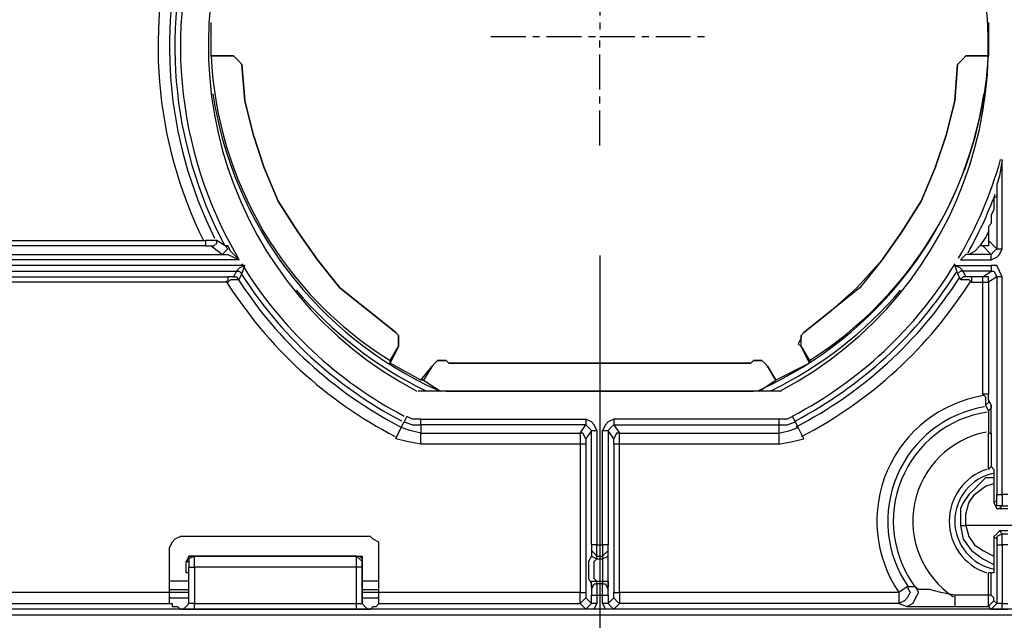
# Model space of a CAD drawing. Extents: x 0 to 6826, y 0 to 2777.
# Drawn here: x 2616 to 2706, y 753 to 808 of the extents above; entities that cross this region are included whole.
import ezdxf

# ---------------------------------------------------------------- set-up
doc = ezdxf.new("R2010")
doc.units = 0
doc.header["$LTSCALE"] = 0.1
doc.header["$PDMODE"] = 3
doc.linetypes.add('CENTER', pattern=[50.8, 31.75, -6.35, 6.35, -6.35])
doc.layers.get('0').update_dxf_attribs({"linetype": 'CONTINUOUS'})
doc.layers.get('DEFPOINTS').update_dxf_attribs({"linetype": 'CONTINUOUS'})
doc.layers.add('SUNPOU', color=7, linetype='CONTINUOUS')
doc.styles.get("Standard").update_dxf_attribs({"font": 'ROMANS.shx', "bigfont": 'extfont2.shx'})
doc.dimstyles.get("Standard").update_dxf_attribs({"dimscale": 10, "dimtxt": 2, "dimasz": 3, "dimexe": 1, "dimexo": 1, "dimgap": 0.6, "dimtad": 3, "dimdec": 0, "dimzin": 0, "dimdsep": 46, "dimtxsty": 'Standard', "dimblk1": 'OPEN', "dimblk2": 'OPEN', "dimsah": 1, "dimcen": 1.5, "dimadec": 0, "dimazin": 0, "dimtfac": 1, "dimtdec": 0, "dimtmove": 0, "dimatfit": 0, "dimldrblk": 'OPEN', "dimfxl": 1, "dimtvp": 1, "dimtolj": 1, "dimtzin": 0, "dimarcsym": 0})

# ---------------------------------------------------------------- blocks, each defined once
blk = doc.blocks.new('_OPEN')
at = {"color": 0, "linetype": 'ByBlock'}
for p, q in [((-1, 0.1667), (0, 0)), ((0, 0), (-1, -0.1667)), ((0, 0), (-1, 0))]:
    blk.add_line(p, q, dxfattribs=at)
blk = doc.blocks.new('*D15')
at = {"layer": 'DEFPOINTS', "color": 0, "transparency": 16777216}
for p in [(2492.59, 796.463), (2669.104, 796.463), (2669.104, 452.136)]:
    blk.add_point(p, dxfattribs=at)
at = {"layer": 'SUNPOU', "color": 0, "lineweight": -2, "transparency": 16777216}
for p, q in [((2492.59, 786.463), (2492.59, 442.136)), ((2669.104, 786.463), (2669.104, 442.136)), ((2522.59, 452.136), (2639.104, 452.136))]:
    blk.add_line(p, q, dxfattribs=at)
at = {"layer": 'SUNPOU', "color": 0, "lineweight": -2, "transparency": 16777216, "xscale": 30, "yscale": 30, "zscale": 30, "rotation": 180}
blk.add_blockref('_OPEN', (2492.59, 452.136), dxfattribs=at)
at = {"layer": 'SUNPOU', "color": 0, "lineweight": -2, "transparency": 16777216, "xscale": 30, "yscale": 30, "zscale": 30}
blk.add_blockref('_OPEN', (2669.104, 452.136), dxfattribs=at)
at = {"layer": 'SUNPOU', "color": 0, "transparency": 16777216, "insert": (2580.847, 468.136), "char_height": 20, "attachment_point": 5}
blk.add_mtext('\\A1;176.5', dxfattribs=at)
blk = doc.blocks.new('*D16')
at = {"layer": 'DEFPOINTS', "color": 0, "transparency": 16777216}
for p in [(2669.104, 796.463), (2764.853, 600.139), (2669.104, 452.136)]:
    blk.add_point(p, dxfattribs=at)
at = {"layer": 'SUNPOU', "color": 0, "lineweight": -2, "transparency": 16777216}
for p, q in [((2669.104, 786.463), (2669.104, 442.136)), ((2764.853, 590.139), (2764.853, 442.136)), ((2734.853, 452.136), (2699.104, 452.136))]:
    blk.add_line(p, q, dxfattribs=at)
at = {"layer": 'SUNPOU', "color": 0, "lineweight": -2, "transparency": 16777216, "xscale": 30, "yscale": 30, "zscale": 30, "rotation": 180}
blk.add_blockref('_OPEN', (2669.104, 452.136), dxfattribs=at)
at = {"layer": 'SUNPOU', "color": 0, "lineweight": -2, "transparency": 16777216, "xscale": 30, "yscale": 30, "zscale": 30}
blk.add_blockref('_OPEN', (2764.853, 452.136), dxfattribs=at)
at = {"layer": 'SUNPOU', "color": 0, "transparency": 16777216, "insert": (2716.979, 468.136), "char_height": 20, "attachment_point": 5}
blk.add_mtext('\\A1;95.75', dxfattribs=at)

msp = doc.modelspace()

# ---------------------------------------------------------------- linework, layer by layer
at = {"color": 2, "linetype": 'CENTER'}
for p, q in [((2669.104, 816.527), (2669.104, 806.368)), ((2659.199, 806.368), (2669.104, 806.368)), ((2669.104, 806.368), (2679.009, 806.368)), ((2669.104, 796.463), (2669.104, 806.368))]:
    msp.add_line(p, q, dxfattribs=at)
at = {"color": 2}
for p, q in [((2633.801, 804.59), (2633.801, 807.638)), ((2704.407, 807.638), (2704.407, 804.59)), ((2633.801, 804.59), (2633.801, 804.59)), ((2633.801, 804.59), (2635.579, 804.59)), ((2635.579, 804.59), (2633.801, 804.59)), ((2635.579, 804.59), (2635.579, 804.59)), ((2635.833, 804.59), (2635.579, 804.59)), ((2635.579, 804.59), (2635.833, 804.59)), ((2636.087, 804.336), (2635.833, 804.59)), ((2635.833, 804.59), (2636.087, 804.336)), ((2636.341, 804.082), (2636.087, 804.336)), ((2636.087, 804.336), (2636.341, 804.082)), ((2702.121, 804.336), (2701.867, 804.082)), ((2701.867, 804.082), (2702.121, 804.336)), ((2702.375, 804.59), (2702.121, 804.336)), ((2702.121, 804.336), (2702.375, 804.59)), ((2702.629, 804.59), (2702.375, 804.59)), ((2702.375, 804.59), (2702.629, 804.59)), ((2704.407, 804.59), (2702.629, 804.59)), ((2702.629, 804.59), (2704.407, 804.59)), ((2702.629, 804.59), (2702.629, 804.59)), ((2704.407, 804.59), (2704.407, 804.59)), ((2636.595, 803.828), (2636.341, 804.082)), ((2636.341, 804.082), (2636.595, 803.828)), ((2636.849, 800.527), (2636.595, 803.828)), ((2636.595, 803.828), (2636.849, 800.527)), ((2636.595, 803.828), (2636.595, 803.828)), ((2701.613, 803.828), (2701.359, 800.527)), ((2701.359, 800.527), (2701.613, 803.828)), ((2701.867, 804.082), (2701.613, 803.828)), ((2701.613, 803.828), (2701.867, 804.082)), ((2701.613, 803.828), (2701.613, 803.828)), ((2637.611, 797.479), (2636.849, 800.527)), ((2636.849, 800.527), (2637.611, 797.479)), ((2701.359, 800.527), (2700.597, 797.479)), ((2700.597, 797.479), (2701.359, 800.527)), ((2638.627, 794.431), (2637.611, 797.479)), ((2637.611, 797.479), (2638.627, 794.431)), ((2700.597, 797.479), (2699.581, 794.431)), ((2699.581, 794.431), (2700.597, 797.479)), ((2639.897, 791.383), (2638.627, 794.431)), ((2638.627, 794.431), (2639.897, 791.383)), ((2699.581, 794.431), (2698.311, 791.383)), ((2698.311, 791.383), (2699.581, 794.431)), ((2705.677, 795.193), (2705.423, 793.669)), ((2705.677, 787.066), (2705.677, 795.193)), ((2705.423, 793.669), (2705.169, 792.907)), ((2705.169, 792.907), (2705.169, 792.399)), ((2705.169, 791.891), (2704.915, 791.637)), ((2705.169, 792.399), (2705.169, 792.145)), ((2705.169, 792.145), (2705.169, 791.891)), ((2705.169, 791.891), (2705.169, 787.066)), ((2641.675, 788.59), (2639.897, 791.383)), ((2639.897, 791.383), (2641.675, 788.59)), ((2698.311, 791.383), (2696.534, 788.59)), ((2696.534, 788.59), (2698.311, 791.383)), ((2704.915, 791.637), (2704.915, 791.129)), ((2704.915, 791.129), (2704.915, 790.875)), ((2704.915, 790.875), (2704.915, 790.622)), ((2704.915, 790.622), (2704.661, 790.114)), ((2704.661, 790.114), (2704.661, 789.86)), ((2704.661, 789.352), (2704.407, 789.098)), ((2704.407, 789.098), (2704.407, 788.59)), ((2704.407, 789.098), (2704.407, 788.844)), ((2704.661, 789.86), (2704.661, 789.352)), ((2643.452, 786.05), (2641.675, 788.59)), ((2641.675, 788.59), (2643.452, 786.05)), ((2696.534, 788.59), (2694.756, 786.05)), ((2694.756, 786.05), (2696.534, 788.59)), ((2704.407, 788.59), (2704.153, 788.082)), ((2704.407, 788.844), (2704.407, 787.828)), ((2610.689, 787.828), (2633.293, 787.828)), ((2633.293, 787.32), (2610.689, 787.32)), ((2633.547, 787.828), (2633.293, 787.828)), ((2633.293, 787.828), (2633.293, 787.32)), ((2633.293, 787.32), (2633.547, 787.32)), ((2633.801, 787.828), (2633.547, 787.828)), ((2633.547, 787.32), (2633.801, 787.32)), ((2634.055, 787.828), (2633.801, 787.828)), ((2633.801, 787.32), (2634.817, 786.558)), ((2633.801, 787.32), (2634.055, 787.32)), ((2634.309, 787.828), (2634.055, 787.828)), ((2634.055, 787.32), (2634.309, 787.574)), ((2635.071, 787.32), (2634.309, 787.828)), ((2634.309, 787.574), (2634.309, 787.828)), ((2635.325, 787.32), (2635.071, 787.32)), ((2635.325, 787.066), (2635.071, 787.32)), ((2635.579, 786.812), (2635.325, 787.32)), ((2703.645, 787.32), (2703.137, 786.812)), ((2704.153, 788.082), (2703.645, 787.32)), ((2703.899, 787.32), (2703.645, 787.32)), ((2704.407, 787.32), (2703.899, 787.32)), ((2704.661, 786.558), (2703.899, 787.32)), ((2704.407, 787.828), (2704.407, 787.32)), ((2704.407, 787.828), (2705.169, 787.066)), ((2614.753, 786.558), (2634.817, 786.558)), ((2634.817, 786.558), (2635.071, 786.812)), ((2634.817, 786.558), (2635.071, 786.558)), ((2635.071, 786.812), (2635.325, 787.066)), ((2635.071, 786.558), (2635.325, 786.558)), ((2635.325, 786.558), (2636.341, 786.05)), ((2636.341, 786.05), (2635.579, 786.812)), ((2702.375, 786.558), (2701.867, 786.05)), ((2702.629, 786.558), (2702.375, 786.558)), ((2703.137, 786.812), (2702.629, 786.558)), ((2704.661, 786.558), (2702.629, 786.558)), ((2704.915, 786.812), (2704.661, 786.558)), ((2704.661, 786.05), (2704.661, 786.558)), ((2704.661, 786.05), (2705.169, 786.304)), ((2705.169, 787.066), (2704.915, 786.812)), ((2705.169, 787.066), (2705.677, 787.066)), ((2705.169, 786.304), (2705.423, 786.558)), ((2705.423, 786.558), (2705.677, 787.066)), ((2636.341, 786.05), (2614.753, 786.05)), ((2636.849, 785.542), (2614.753, 785.542)), ((2636.849, 785.542), (2636.341, 785.288)), ((2636.595, 784.78), (2636.849, 785.542)), ((2645.484, 783.51), (2643.452, 786.05)), ((2643.452, 786.05), (2645.484, 783.51)), ((2692.47, 783.51), (2694.756, 786.05)), ((2694.756, 786.05), (2692.724, 783.51)), ((2701.359, 785.542), (2704.661, 785.542)), ((2701.867, 785.288), (2701.359, 785.542)), ((2701.359, 785.542), (2701.613, 784.78)), ((2701.867, 786.05), (2704.661, 786.05)), ((2705.169, 785.542), (2704.661, 785.542)), ((2704.661, 785.542), (2704.661, 785.034)), ((2705.423, 785.034), (2705.169, 785.542)), ((2610.689, 784.526), (2635.325, 784.526)), ((2614.753, 785.034), (2636.087, 785.034)), ((2635.579, 784.526), (2635.325, 784.526)), ((2635.325, 784.526), (2635.325, 784.018)), ((2635.833, 784.526), (2635.579, 784.526)), ((2636.087, 785.034), (2635.833, 784.526)), ((2635.833, 784.526), (2636.087, 784.526)), ((2636.341, 785.288), (2636.087, 785.034)), ((2636.087, 785.034), (2636.341, 785.034)), ((2636.087, 784.526), (2636.341, 784.272)), ((2636.341, 785.034), (2636.595, 784.78)), ((2636.341, 784.272), (2636.595, 784.78)), ((2701.867, 785.034), (2701.613, 784.78)), ((2701.613, 784.78), (2701.867, 784.272)), ((2702.121, 785.034), (2701.867, 785.288)), ((2702.121, 785.034), (2701.867, 785.034)), ((2702.121, 784.526), (2701.867, 784.272)), ((2704.661, 785.034), (2702.121, 785.034)), ((2702.375, 784.526), (2702.121, 785.034)), ((2702.375, 784.526), (2702.121, 784.526)), ((2702.629, 784.526), (2702.375, 784.526)), ((2702.883, 784.526), (2702.629, 784.526)), ((2703.899, 784.526), (2702.883, 784.526)), ((2702.883, 784.526), (2702.883, 784.018)), ((2703.899, 784.526), (2704.661, 785.034)), ((2704.407, 784.526), (2703.899, 784.526)), ((2703.899, 784.018), (2703.899, 784.526)), ((2705.169, 784.526), (2704.407, 784.018)), ((2704.407, 784.018), (2704.407, 784.526)), ((2704.661, 785.034), (2704.915, 785.034)), ((2704.915, 785.034), (2705.169, 784.526)), ((2705.677, 784.526), (2705.169, 784.526)), ((2705.169, 784.526), (2705.169, 764.716)), ((2705.677, 784.526), (2705.423, 785.034)), ((2705.677, 764.716), (2705.677, 784.526)), ((2635.325, 784.018), (2610.689, 784.018)), ((2635.325, 784.018), (2635.579, 784.272)), ((2635.579, 784.272), (2636.087, 784.272)), ((2636.087, 784.272), (2636.341, 784.272)), ((2701.867, 784.272), (2702.121, 784.272)), ((2702.121, 784.272), (2702.629, 784.272)), ((2702.629, 784.272), (2702.883, 784.018)), ((2702.883, 784.018), (2703.899, 784.018)), ((2703.899, 773.859), (2703.899, 784.018)), ((2703.899, 784.018), (2704.407, 784.018)), ((2704.407, 784.018), (2704.407, 773.859)), ((2648.024, 781.478), (2645.484, 783.51)), ((2645.484, 783.51), (2648.024, 781.478)), ((2692.724, 783.51), (2690.184, 781.478)), ((2690.184, 781.478), (2692.47, 783.51)), ((2650.564, 779.447), (2648.024, 781.478)), ((2648.024, 781.478), (2650.564, 779.447)), ((2690.184, 781.478), (2687.644, 779.447)), ((2687.644, 779.447), (2690.184, 781.478)), ((2650.564, 779.447), (2650.564, 779.447)), ((2650.818, 779.193), (2650.564, 779.447)), ((2650.564, 779.447), (2650.818, 779.193)), ((2650.818, 778.939), (2650.818, 779.193)), ((2650.818, 779.193), (2650.818, 778.939)), ((2687.644, 779.447), (2687.39, 779.193)), ((2687.39, 779.193), (2687.644, 779.447)), ((2687.39, 779.193), (2687.39, 778.939)), ((2687.39, 778.939), (2687.39, 779.193)), ((2687.644, 779.447), (2687.644, 779.447)), ((2650.818, 778.431), (2650.818, 778.939)), ((2650.818, 778.939), (2650.818, 778.431)), ((2650.818, 778.177), (2650.818, 778.431)), ((2650.818, 778.431), (2650.818, 778.177)), ((2687.39, 778.939), (2687.136, 778.431)), ((2687.136, 778.431), (2687.39, 778.177)), ((2687.39, 778.431), (2687.39, 778.939)), ((2687.39, 778.177), (2687.39, 778.431)), ((2650.056, 776.907), (2650.818, 778.177)), ((2650.818, 778.177), (2650.056, 776.653)), ((2650.818, 778.177), (2650.818, 778.177)), ((2688.152, 776.653), (2687.39, 778.177)), ((2687.39, 778.177), (2688.152, 776.907)), ((2687.39, 778.177), (2687.39, 778.177)), ((2650.056, 776.653), (2650.056, 776.907)), ((2652.85, 775.129), (2650.056, 776.653)), ((2654.119, 776.653), (2653.865, 776.399)), ((2653.865, 776.399), (2654.119, 776.653)), ((2654.373, 776.907), (2654.119, 776.653)), ((2654.119, 776.653), (2654.373, 776.907)), ((2654.627, 776.907), (2654.373, 776.907)), ((2654.373, 776.907), (2654.627, 776.907)), ((2655.135, 776.907), (2654.627, 776.907)), ((2654.627, 776.907), (2655.135, 776.907)), ((2655.135, 776.907), (2655.389, 776.653)), ((2655.389, 776.653), (2655.135, 776.907)), ((2655.135, 776.907), (2655.135, 776.907)), ((2655.389, 776.653), (2682.819, 776.653)), ((2682.819, 776.653), (2655.389, 776.653)), ((2682.819, 776.653), (2683.073, 776.907)), ((2683.073, 776.907), (2682.819, 776.653)), ((2683.073, 776.907), (2683.073, 776.907)), ((2683.581, 776.907), (2683.073, 776.907)), ((2683.073, 776.907), (2683.581, 776.907)), ((2683.835, 776.907), (2683.581, 776.907)), ((2683.581, 776.907), (2683.835, 776.907)), ((2684.089, 776.653), (2683.835, 776.907)), ((2683.835, 776.907), (2684.089, 776.653)), ((2684.343, 776.399), (2684.089, 776.653)), ((2684.089, 776.653), (2684.343, 776.399)), ((2688.152, 776.653), (2685.105, 775.129)), ((2688.152, 776.907), (2688.152, 776.653)), ((2652.85, 775.129), (2653.865, 776.399)), ((2653.865, 776.399), (2653.104, 775.129)), ((2653.865, 776.399), (2653.865, 776.399)), ((2685.105, 775.129), (2684.343, 776.399)), ((2684.343, 776.399), (2685.105, 775.129)), ((2684.343, 776.399), (2684.343, 776.399)), ((2653.104, 775.129), (2652.85, 775.129)), ((2653.104, 775.129), (2654.627, 774.113)), ((2683.581, 774.113), (2685.105, 775.129)), ((2685.105, 775.129), (2685.105, 775.129)), ((2652.85, 774.113), (2652.596, 774.113)), ((2685.359, 774.113), (2652.85, 774.113)), ((2654.627, 774.113), (2654.627, 774.113)), ((2655.135, 774.113), (2654.627, 774.113)), ((2655.135, 774.113), (2655.135, 774.113)), ((2655.135, 774.113), (2683.073, 774.113)), ((2683.073, 774.113), (2683.073, 774.113)), ((2683.581, 774.113), (2683.073, 774.113)), ((2683.581, 774.113), (2683.581, 774.113)), ((2685.613, 774.113), (2685.359, 774.113)), ((2704.407, 773.859), (2703.899, 773.859)), ((2703.899, 773.859), (2704.153, 773.605)), ((2704.407, 773.605), (2704.407, 773.859)), ((2704.153, 773.605), (2704.153, 773.097)), ((2704.153, 773.097), (2704.153, 772.843)), ((2704.407, 773.097), (2704.153, 772.843)), ((2704.407, 773.351), (2704.407, 773.605)), ((2704.661, 772.843), (2704.407, 773.351)), ((2704.407, 773.351), (2704.407, 773.097)), ((2704.153, 772.843), (2704.407, 772.335)), ((2704.661, 772.589), (2704.407, 772.335)), ((2704.407, 772.335), (2704.407, 771.827)), ((2704.661, 772.589), (2704.661, 772.843)), ((2704.661, 772.843), (2704.661, 772.589)), ((2704.661, 772.081), (2704.661, 772.589)), ((2704.661, 771.319), (2704.661, 772.081)), ((2651.072, 770.811), (2651.326, 771.319)), ((2651.58, 771.827), (2651.326, 771.319)), ((2651.326, 771.319), (2652.088, 771.065)), ((2652.088, 771.573), (2651.58, 771.827)), ((2652.85, 771.573), (2652.088, 771.573)), ((2652.85, 771.573), (2667.834, 771.573)), ((2652.85, 771.065), (2652.85, 771.573)), ((2668.342, 771.319), (2667.834, 771.573)), ((2667.834, 771.573), (2667.834, 771.065)), ((2668.596, 771.065), (2668.342, 771.319)), ((2669.866, 771.319), (2669.612, 771.065)), ((2670.374, 771.573), (2669.866, 771.319)), ((2685.359, 771.573), (2670.374, 771.573)), ((2670.374, 771.573), (2670.374, 771.065)), ((2686.121, 771.573), (2685.359, 771.573)), ((2685.359, 771.573), (2685.359, 771.065)), ((2686.628, 771.827), (2686.121, 771.573)), ((2686.121, 771.065), (2686.882, 771.319)), ((2686.882, 771.319), (2686.628, 771.827)), ((2687.136, 770.811), (2686.882, 771.319)), ((2704.407, 771.827), (2704.407, 771.065)), ((2704.661, 770.303), (2704.661, 771.319)), ((2650.564, 769.795), (2651.072, 770.811)), ((2651.834, 770.557), (2651.072, 770.811)), ((2652.85, 770.303), (2651.834, 770.557)), ((2652.088, 771.065), (2652.85, 771.065)), ((2667.834, 771.065), (2652.85, 771.065)), ((2652.85, 771.065), (2652.85, 770.303)), ((2652.85, 769.287), (2652.85, 770.303)), ((2652.85, 770.303), (2667.326, 770.303)), ((2667.326, 770.303), (2667.834, 771.065)), ((2667.326, 770.303), (2667.326, 769.795)), ((2667.58, 770.303), (2667.326, 770.303)), ((2667.834, 769.795), (2667.58, 770.303)), ((2667.834, 771.065), (2668.088, 770.811)), ((2668.342, 770.557), (2667.834, 769.795)), ((2668.088, 770.811), (2668.342, 770.557)), ((2668.342, 760.144), (2668.342, 770.557)), ((2668.342, 770.557), (2668.85, 770.557)), ((2668.85, 770.557), (2668.596, 771.065)), ((2668.85, 770.557), (2668.85, 760.144)), ((2669.612, 771.065), (2669.358, 770.557)), ((2669.358, 770.557), (2669.866, 770.557)), ((2669.358, 760.144), (2669.358, 770.557)), ((2669.866, 770.557), (2670.12, 770.811)), ((2669.866, 770.557), (2669.866, 760.144)), ((2670.374, 769.795), (2669.866, 770.557)), ((2670.12, 770.811), (2670.374, 771.065)), ((2670.374, 771.065), (2685.359, 771.065)), ((2670.374, 771.065), (2670.882, 770.303)), ((2670.628, 770.303), (2670.374, 769.795)), ((2670.882, 770.303), (2670.628, 770.303)), ((2670.882, 769.795), (2670.882, 770.303)), ((2670.882, 770.303), (2685.359, 770.303)), ((2685.359, 771.065), (2686.121, 771.065)), ((2685.359, 771.065), (2685.359, 770.303)), ((2685.359, 770.303), (2686.375, 770.557)), ((2685.359, 770.303), (2685.359, 769.287)), ((2686.375, 770.557), (2687.136, 770.811)), ((2687.644, 769.795), (2687.136, 770.811)), ((2704.407, 771.065), (2704.407, 770.303)), ((2704.407, 767.002), (2704.407, 770.303)), ((2704.407, 770.303), (2704.661, 770.303)), ((2704.661, 770.303), (2704.661, 767.256)), ((2651.58, 769.541), (2650.564, 769.795)), ((2652.85, 769.287), (2651.58, 769.541)), ((2667.326, 769.795), (2667.326, 769.287)), ((2667.834, 769.795), (2667.834, 769.287)), ((2670.374, 769.287), (2670.374, 769.795)), ((2670.882, 769.287), (2670.882, 769.795)), ((2685.359, 769.287), (2686.628, 769.541)), ((2686.628, 769.541), (2687.644, 769.795)), ((2667.326, 769.287), (2652.85, 769.287)), ((2667.834, 769.287), (2667.326, 769.287)), ((2667.326, 769.287), (2667.326, 755.827)), ((2667.834, 769.287), (2667.834, 755.827)), ((2670.374, 769.287), (2670.374, 755.827)), ((2670.882, 769.287), (2670.374, 769.287)), ((2670.882, 755.827), (2670.882, 769.287)), ((2685.359, 769.287), (2670.882, 769.287)), ((2704.407, 767.002), (2704.661, 767.256)), ((2704.661, 767.256), (2704.915, 767.002)), ((2704.915, 767.002), (2704.915, 766.748)), ((2704.915, 766.748), (2704.915, 766.494)), ((2703.645, 765.732), (2703.137, 765.224)), ((2704.153, 766.24), (2703.645, 765.732)), ((2704.915, 766.24), (2704.153, 766.24)), ((2704.153, 765.478), (2704.915, 765.732)), ((2704.915, 766.494), (2704.915, 765.986)), ((2704.915, 765.986), (2704.915, 763.954)), ((2703.137, 765.224), (2702.629, 764.716)), ((2703.137, 764.716), (2704.153, 765.478)), ((2702.121, 763.954), (2701.867, 763.446)), ((2702.629, 764.716), (2702.121, 763.954)), ((2702.375, 762.938), (2702.629, 763.954)), ((2702.629, 763.954), (2703.137, 764.716)), ((2705.169, 764.208), (2704.915, 763.954)), ((2704.915, 763.954), (2705.169, 763.446)), ((2705.169, 764.208), (2705.169, 764.716)), ((2705.169, 764.716), (2705.677, 764.716)), ((2705.169, 763.7), (2705.169, 764.208)), ((2706.185, 764.716), (2705.677, 764.716)), ((2705.677, 764.716), (2705.677, 764.208)), ((2705.677, 764.208), (2705.677, 763.7)), ((2701.867, 763.446), (2701.867, 762.684)), ((2705.677, 763.7), (2705.169, 763.7)), ((2705.169, 763.446), (2705.423, 763.446)), ((2705.423, 763.446), (2705.677, 763.7)), ((2705.423, 763.446), (2706.185, 763.446)), ((2705.677, 763.7), (2706.185, 763.7)), ((2701.867, 762.684), (2701.867, 761.922)), ((2702.375, 761.922), (2702.375, 762.938)), ((2701.867, 761.922), (2702.375, 761.922)), ((2701.867, 761.922), (2702.121, 760.652)), ((2709.232, 761.922), (2702.375, 761.922)), ((2702.375, 761.922), (2702.629, 760.906)), ((2705.423, 761.414), (2705.169, 761.16)), ((2705.423, 761.414), (2705.677, 761.16)), ((2706.185, 761.414), (2705.423, 761.414)), ((2630.246, 760.398), (2629.992, 759.89)), ((2630.5, 760.652), (2630.246, 760.398)), ((2631.008, 760.906), (2630.5, 760.652)), ((2648.278, 760.906), (2631.008, 760.906)), ((2648.532, 760.652), (2648.278, 760.906)), ((2649.04, 760.398), (2648.532, 760.652)), ((2649.04, 759.89), (2649.04, 760.398)), ((2702.121, 760.652), (2702.883, 759.636)), ((2702.629, 760.906), (2703.137, 760.144)), ((2705.169, 761.16), (2704.915, 760.906)), ((2704.915, 760.906), (2704.915, 758.62)), ((2704.915, 760.906), (2705.169, 760.652)), ((2705.677, 761.16), (2705.169, 760.906)), ((2705.169, 760.906), (2705.169, 760.652)), ((2705.169, 760.652), (2705.169, 760.398)), ((2705.169, 760.398), (2705.169, 760.144)), ((2705.677, 761.16), (2706.185, 761.16)), ((2705.677, 760.906), (2705.677, 761.16)), ((2705.677, 760.652), (2705.677, 760.906)), ((2705.677, 760.144), (2705.677, 760.652)), ((2629.992, 759.89), (2629.992, 755.827)), ((2649.04, 755.827), (2649.04, 759.89)), ((2668.342, 760.144), (2668.342, 759.89)), ((2668.85, 760.144), (2668.342, 760.144)), ((2668.342, 759.89), (2668.342, 759.636)), ((2668.342, 759.636), (2668.342, 759.382)), ((2668.342, 759.636), (2668.596, 759.382)), ((2668.85, 759.636), (2668.85, 760.144)), ((2668.85, 760.144), (2669.358, 760.144)), ((2668.85, 759.382), (2668.85, 759.636)), ((2669.866, 760.144), (2669.358, 760.144)), ((2669.358, 760.144), (2669.358, 759.636)), ((2669.358, 759.636), (2669.358, 759.382)), ((2669.612, 759.382), (2669.866, 759.636)), ((2669.866, 759.89), (2669.866, 760.144)), ((2669.866, 759.636), (2669.866, 759.89)), ((2669.866, 759.382), (2669.866, 759.636)), ((2702.883, 759.636), (2703.899, 758.874)), ((2703.137, 760.144), (2703.899, 759.636)), ((2703.899, 759.636), (2704.915, 759.128)), ((2705.169, 760.144), (2705.677, 760.144)), ((2705.169, 760.144), (2705.169, 754.811)), ((2705.677, 760.144), (2705.677, 754.811)), ((2706.185, 760.144), (2705.677, 760.144)), ((2631.769, 759.128), (2631.516, 758.62)), ((2631.516, 758.62), (2631.769, 758.874)), ((2631.516, 757.605), (2631.516, 758.62)), ((2631.516, 757.605), (2631.516, 758.62)), ((2631.516, 758.62), (2631.516, 758.62)), ((2631.516, 758.62), (2631.769, 758.62)), ((2631.769, 758.874), (2631.769, 759.128)), ((2631.769, 759.128), (2632.023, 759.128)), ((2632.277, 759.128), (2631.769, 758.874)), ((2632.023, 759.128), (2631.769, 759.128)), ((2631.769, 758.874), (2631.769, 758.62)), ((2631.769, 758.62), (2631.769, 758.366)), ((2632.023, 759.128), (2632.277, 759.128)), ((2632.023, 759.128), (2632.277, 759.128)), ((2632.277, 759.128), (2632.023, 759.128)), ((2632.277, 759.128), (2632.531, 759.128)), ((2632.277, 759.128), (2632.531, 759.128)), ((2632.277, 758.62), (2632.277, 759.128)), ((2647.008, 759.128), (2632.277, 759.128)), ((2632.277, 758.112), (2632.277, 758.62)), ((2632.531, 759.128), (2646.5, 759.128)), ((2632.531, 759.128), (2646.5, 759.128)), ((2632.531, 759.128), (2632.531, 759.128)), ((2646.5, 759.128), (2647.008, 759.128)), ((2646.5, 759.128), (2647.008, 759.128)), ((2647.008, 759.128), (2647.262, 759.128)), ((2647.008, 759.128), (2647.008, 759.128)), ((2647.008, 759.128), (2647.516, 759.128)), ((2647.262, 758.874), (2647.008, 759.128)), ((2647.008, 758.62), (2647.008, 759.128)), ((2647.008, 758.112), (2647.008, 758.62)), ((2647.262, 759.128), (2647.516, 758.874)), ((2647.516, 758.62), (2647.262, 758.874)), ((2647.516, 759.128), (2647.516, 758.62)), ((2647.516, 758.874), (2647.516, 758.62)), ((2647.516, 758.62), (2647.516, 757.605)), ((2647.516, 758.366), (2647.516, 758.62)), ((2647.516, 758.62), (2647.516, 757.605)), ((2647.516, 758.62), (2647.516, 758.62)), ((2668.342, 759.128), (2668.088, 758.62)), ((2668.088, 758.62), (2668.088, 757.858)), ((2668.342, 759.382), (2668.342, 759.128)), ((2668.342, 759.382), (2668.342, 759.128)), ((2668.342, 759.128), (2668.85, 758.874)), ((2668.596, 759.382), (2668.85, 759.128)), ((2668.596, 758.62), (2668.85, 758.874)), ((2668.596, 758.112), (2668.596, 758.62)), ((2668.85, 759.128), (2668.85, 759.382)), ((2668.85, 758.874), (2668.85, 759.128)), ((2668.85, 759.128), (2669.358, 759.128)), ((2668.85, 758.874), (2669.358, 758.874)), ((2669.358, 759.382), (2669.358, 759.128)), ((2669.358, 759.128), (2669.612, 759.382)), ((2669.358, 759.128), (2669.358, 758.874)), ((2669.358, 758.874), (2669.866, 759.128)), ((2669.358, 758.874), (2669.358, 758.62)), ((2669.358, 758.62), (2669.358, 758.112)), ((2669.866, 759.128), (2669.866, 759.382)), ((2669.866, 759.128), (2669.866, 759.382)), ((2669.866, 758.62), (2669.866, 759.128)), ((2669.866, 757.858), (2669.866, 758.62)), ((2703.899, 758.874), (2704.915, 758.366)), ((2704.915, 758.62), (2704.915, 758.366)), ((2631.769, 758.366), (2631.769, 758.112)), ((2631.769, 754.811), (2631.769, 758.112)), ((2631.769, 758.112), (2632.277, 758.112)), ((2647.008, 758.112), (2632.277, 758.112)), ((2632.277, 758.112), (2632.277, 754.811)), ((2647.008, 754.811), (2647.008, 758.112)), ((2647.516, 758.112), (2647.008, 758.112)), ((2647.516, 758.112), (2647.516, 758.366)), ((2647.516, 754.811), (2647.516, 758.112)), ((2668.088, 757.858), (2668.088, 757.097)), ((2668.596, 757.605), (2668.596, 758.112)), ((2669.358, 758.112), (2669.358, 757.605)), ((2669.866, 757.097), (2669.866, 757.858)), ((2704.915, 758.366), (2704.915, 758.112)), ((2704.915, 758.112), (2704.915, 757.858)), ((2704.915, 757.858), (2704.915, 757.605)), ((2631.769, 756.843), (2629.992, 756.843)), ((2631.516, 757.605), (2631.516, 757.605)), ((2631.769, 757.605), (2631.516, 757.605)), ((2631.516, 757.605), (2631.516, 757.605)), ((2631.769, 757.097), (2631.769, 757.605)), ((2631.769, 754.811), (2631.769, 757.097)), ((2647.516, 757.605), (2647.516, 757.605)), ((2647.516, 757.605), (2647.516, 757.097)), ((2647.516, 757.605), (2647.516, 757.605)), ((2647.516, 757.097), (2647.516, 754.811)), ((2649.04, 756.843), (2647.516, 756.843)), ((2668.088, 757.097), (2668.342, 756.589)), ((2668.342, 756.335), (2668.342, 756.843)), ((2668.342, 756.843), (2668.85, 756.843)), ((2668.596, 757.097), (2668.596, 757.605)), ((2668.85, 756.843), (2668.596, 757.097)), ((2668.85, 756.589), (2668.85, 756.843)), ((2668.85, 756.843), (2669.358, 756.843)), ((2669.358, 757.605), (2669.358, 757.097)), ((2669.358, 757.097), (2669.358, 756.843)), ((2669.358, 756.843), (2669.358, 756.589)), ((2669.358, 756.843), (2669.866, 756.843)), ((2669.866, 756.589), (2669.866, 757.097)), ((2669.866, 756.843), (2669.866, 756.335)), ((2704.661, 757.605), (2704.407, 757.605)), ((2704.407, 755.573), (2704.407, 757.605)), ((2704.661, 755.573), (2704.661, 757.605)), ((2704.915, 757.605), (2704.661, 757.605)), ((2629.992, 756.081), (2631.769, 756.081)), ((2647.516, 756.081), (2649.04, 756.081)), ((2668.342, 756.589), (2668.342, 756.335)), ((2668.342, 756.081), (2668.596, 756.589)), ((2668.342, 756.335), (2668.342, 756.081)), ((2668.342, 756.081), (2668.342, 755.573)), ((2668.596, 756.589), (2668.85, 756.589)), ((2669.358, 756.589), (2668.85, 756.589)), ((2668.85, 756.589), (2668.85, 756.081)), ((2668.85, 756.081), (2668.85, 755.573)), ((2669.358, 756.081), (2669.358, 756.589)), ((2669.358, 756.589), (2669.612, 756.589)), ((2669.358, 755.573), (2669.358, 756.081)), ((2669.612, 756.589), (2669.866, 756.081)), ((2669.866, 756.335), (2669.866, 756.589)), ((2669.866, 756.081), (2669.866, 756.335)), ((2669.866, 755.573), (2669.866, 756.081)), ((2697.042, 756.335), (2696.28, 755.827)), ((2697.803, 756.335), (2697.042, 756.335)), ((2697.042, 756.335), (2697.296, 755.827)), ((2698.057, 756.081), (2697.803, 756.335)), ((2697.803, 756.335), (2698.057, 755.827)), ((2698.565, 756.081), (2698.057, 756.081)), ((2699.073, 756.081), (2698.565, 756.081)), ((2700.089, 755.827), (2699.073, 756.081)), ((2629.992, 755.827), (2610.689, 755.827)), ((2629.992, 755.827), (2629.992, 755.319)), ((2631.769, 755.827), (2629.992, 755.827)), ((2629.992, 755.319), (2629.992, 755.065)), ((2629.992, 755.319), (2631.769, 755.319)), ((2629.992, 755.065), (2629.992, 754.811)), ((2649.04, 755.827), (2647.516, 755.827)), ((2647.516, 755.319), (2649.04, 755.319)), ((2649.04, 755.319), (2649.04, 755.827)), ((2667.326, 755.827), (2649.04, 755.827)), ((2649.04, 755.065), (2649.04, 755.319)), ((2649.04, 754.811), (2649.04, 755.065)), ((2667.326, 755.319), (2667.326, 755.827)), ((2667.326, 755.827), (2667.834, 755.827)), ((2667.326, 755.065), (2667.326, 755.319)), ((2667.58, 755.065), (2667.326, 754.811)), ((2667.326, 754.811), (2667.326, 755.065)), ((2667.834, 755.319), (2667.58, 755.065)), ((2667.834, 755.827), (2667.834, 755.573)), ((2667.834, 755.573), (2667.834, 755.319)), ((2668.342, 754.811), (2667.834, 755.319)), ((2668.342, 755.573), (2668.85, 755.573)), ((2668.342, 754.811), (2668.342, 755.573)), ((2668.85, 755.573), (2668.85, 754.811)), ((2668.85, 755.573), (2669.358, 755.573)), ((2669.358, 754.811), (2669.358, 755.573)), ((2669.358, 755.573), (2669.866, 755.573)), ((2669.866, 755.573), (2669.866, 754.811)), ((2669.866, 754.811), (2670.374, 755.319)), ((2670.374, 755.827), (2670.882, 755.827)), ((2670.374, 755.573), (2670.374, 755.827)), ((2670.374, 755.319), (2670.374, 755.573)), ((2670.628, 755.065), (2670.374, 755.319)), ((2670.882, 754.811), (2670.628, 755.065)), ((2670.882, 755.827), (2670.882, 755.319)), ((2696.28, 755.827), (2670.882, 755.827)), ((2670.882, 755.319), (2670.882, 755.065)), ((2670.882, 755.065), (2670.882, 754.811)), ((2696.28, 755.827), (2696.28, 754.811)), ((2696.788, 755.065), (2696.28, 754.811)), ((2697.042, 755.319), (2696.788, 755.065)), ((2697.296, 755.827), (2697.042, 755.319)), ((2697.803, 755.319), (2697.549, 754.811)), ((2698.057, 755.827), (2697.803, 755.319)), ((2701.359, 755.573), (2700.089, 755.827)), ((2704.407, 755.573), (2701.359, 755.573)), ((2701.359, 755.573), (2701.359, 754.557)), ((2704.661, 755.573), (2704.407, 755.573)), ((2704.407, 755.065), (2704.407, 755.573)), ((2704.407, 754.811), (2704.407, 755.065)), ((2704.915, 755.319), (2704.661, 755.573)), ((2704.915, 755.065), (2704.661, 754.811)), ((2704.915, 755.065), (2704.915, 755.319)), ((2705.169, 754.811), (2704.915, 755.065)), ((2728.027, 754.303), (2593.419, 754.303)), ((2610.689, 754.811), (2629.992, 754.811)), ((2629.992, 754.811), (2629.992, 754.811)), ((2629.992, 754.811), (2630.246, 754.811)), ((2630.246, 754.811), (2630.246, 754.557)), ((2630.246, 754.557), (2630.5, 754.557)), ((2630.5, 754.557), (2630.754, 754.557)), ((2630.754, 754.557), (2631.008, 754.303)), ((2631.008, 754.303), (2631.262, 754.303)), ((2631.262, 754.303), (2631.516, 754.557)), ((2631.516, 754.557), (2631.262, 754.303)), ((2631.262, 754.303), (2631.262, 754.303)), ((2631.262, 754.303), (2631.769, 754.303)), ((2631.516, 754.557), (2631.769, 754.811)), ((2631.769, 754.811), (2631.516, 754.557)), ((2631.769, 754.811), (2631.769, 754.811)), ((2632.277, 754.811), (2631.769, 754.811)), ((2631.769, 754.303), (2632.277, 754.303)), ((2632.277, 754.303), (2632.277, 754.811)), ((2632.277, 754.811), (2647.008, 754.811)), ((2632.277, 754.303), (2647.008, 754.303)), ((2647.008, 754.303), (2647.008, 754.811)), ((2647.008, 754.811), (2647.262, 754.811)), ((2647.008, 754.303), (2647.516, 754.303)), ((2647.262, 754.811), (2647.516, 754.811)), ((2647.516, 754.811), (2647.77, 754.557)), ((2647.516, 754.811), (2647.516, 754.811)), ((2647.77, 754.557), (2647.516, 754.811)), ((2647.516, 754.303), (2647.77, 754.303)), ((2647.77, 754.557), (2648.024, 754.303)), ((2648.024, 754.303), (2647.77, 754.557)), ((2647.77, 754.303), (2648.024, 754.303)), ((2648.024, 754.303), (2648.278, 754.303)), ((2648.024, 754.303), (2648.024, 754.303)), ((2648.278, 754.303), (2648.532, 754.557)), ((2648.532, 754.557), (2648.786, 754.557)), ((2648.786, 754.557), (2649.04, 754.811)), ((2649.04, 754.811), (2667.326, 754.811)), ((2649.04, 754.811), (2649.04, 754.811)), ((2667.326, 754.811), (2667.834, 754.303)), ((2667.834, 754.303), (2668.088, 754.557)), ((2668.088, 754.303), (2667.834, 754.303)), ((2668.088, 754.557), (2668.342, 754.811)), ((2668.596, 754.303), (2668.088, 754.303)), ((2668.85, 754.811), (2668.342, 754.811)), ((2668.596, 754.303), (2668.85, 754.811)), ((2669.612, 754.303), (2668.596, 754.303)), ((2669.358, 754.811), (2669.612, 754.303)), ((2669.866, 754.811), (2669.358, 754.811)), ((2669.866, 754.303), (2669.612, 754.303)), ((2670.12, 754.557), (2669.866, 754.811)), ((2670.374, 754.303), (2669.866, 754.303)), ((2670.374, 754.303), (2670.12, 754.557)), ((2670.882, 754.811), (2670.374, 754.303)), ((2696.28, 754.811), (2670.882, 754.811)), ((2696.28, 754.811), (2697.042, 754.557)), ((2697.549, 754.811), (2697.042, 754.557)), ((2697.042, 754.557), (2697.549, 754.557)), ((2697.549, 754.557), (2698.057, 754.557)), ((2698.057, 754.557), (2698.565, 754.557)), ((2698.565, 754.557), (2699.073, 754.557)), ((2699.073, 754.557), (2699.835, 754.557)), ((2699.835, 754.557), (2701.359, 754.557)), ((2701.359, 754.557), (2704.407, 754.557)), ((2704.407, 754.557), (2704.407, 754.811)), ((2704.661, 754.811), (2704.407, 754.557)), ((2704.407, 754.557), (2704.661, 754.303)), ((2704.915, 754.557), (2704.661, 754.303)), ((2704.661, 754.303), (2705.169, 754.303)), ((2705.169, 754.811), (2704.915, 754.557)), ((2705.677, 754.811), (2705.169, 754.811)), ((2705.169, 754.303), (2705.677, 754.303)), ((2705.677, 754.303), (2705.677, 754.811)), ((2705.677, 754.811), (2706.185, 754.811)), ((2705.677, 754.303), (2706.185, 754.303)), ((2593.419, 753.795), (2728.027, 753.795))]:
    msp.add_line(p, q, dxfattribs=at)
for centre, radius, start, end in [((2668.977, 805.479), 35.43, 297.71279, 115.76823), ((2668.977, 805.479), 35.43, 154.21519, 242.27065), ((2668.977, 805.479), 37.969, 159.55419, 210.48684), ((2668.977, 805.479), 40.001, 163.0319, 206.21365), ((2669.025, 805.45), 39.015, 162.72635, 206.51236), ((2668.977, 805.479), 38.478, 161.65854, 207.94393), ((2668.227, 806.19), 34.463, 182.66053, 238.17861), ((2669.43, 806.513), 35.03, 302.30806, 356.85266), ((2668.977, 806.495), 35.43, 188.68492, 245.72043), ((2668.977, 806.495), 35.43, 294.2632, 351.29871), ((2668.977, 805.48), 37.97, 329.49667, 344.24009), ((2668.976, 805.48), 38.479, 330.79283, 339.52669), ((2668.977, 805.479), 37.97, 211.40464, 242.29824), ((2668.977, 805.479), 37.969, 297.68562, 328.57921), ((2668.977, 805.479), 38.478, 212.23397, 242.29805), ((2668.977, 805.479), 38.478, 297.68563, 327.7497), ((2668.977, 805.479), 40.002, 212.24481, 242.52312), ((2668.977, 805.479), 38.986, 212.68967, 242.52305), ((2668.977, 805.479), 38.985, 297.4601, 327.29349), ((2668.977, 805.479), 40.001, 297.46013, 327.73844), ((2668.977, 806.495), 35.938, 220.1934, 244.01178), ((2668.977, 806.495), 35.938, 295.97184, 319.79021), ((2705.822, 762.32), 11.542, 99.1896, 214.23299), ((2705.804, 762.303), 10.54, 99.45374, 214.12906), ((2705.804, 762.303), 10.032, 98.61882, 217.1998), ((2705.804, 762.303), 8.254, 100.98607, 236.4145), ((2705.804, 762.303), 4.953, 108.31985, 251.6637), ((2705.804, 762.303), 4.445, 101.05778, 258.92613)]:
    msp.add_arc(centre, radius, start, end, dxfattribs=at)

# ---------------------------------------------------------------- dimensions: what is measured, and where the dimension line sits
at = {"layer": 'SUNPOU'}
for p1, override, picture, middle in [((2492.59, 796.463), {"dimdec": 1}, '*D15', (2580.847, 452.136)), ((2764.853, 600.139), {"dimdec": 2}, '*D16', (2716.979, 452.136))]:
    dim = msp.add_linear_dim(base=(2669.104, 452.136), p1=p1, p2=(2669.104, 796.463), dimstyle='Standard', override=override, dxfattribs=at)
    dim.commit()
    dim.dimension.update_dxf_attribs({"geometry": picture, "text_midpoint": middle, "dimtype": 160})

doc.saveas('drawing.dxf')
